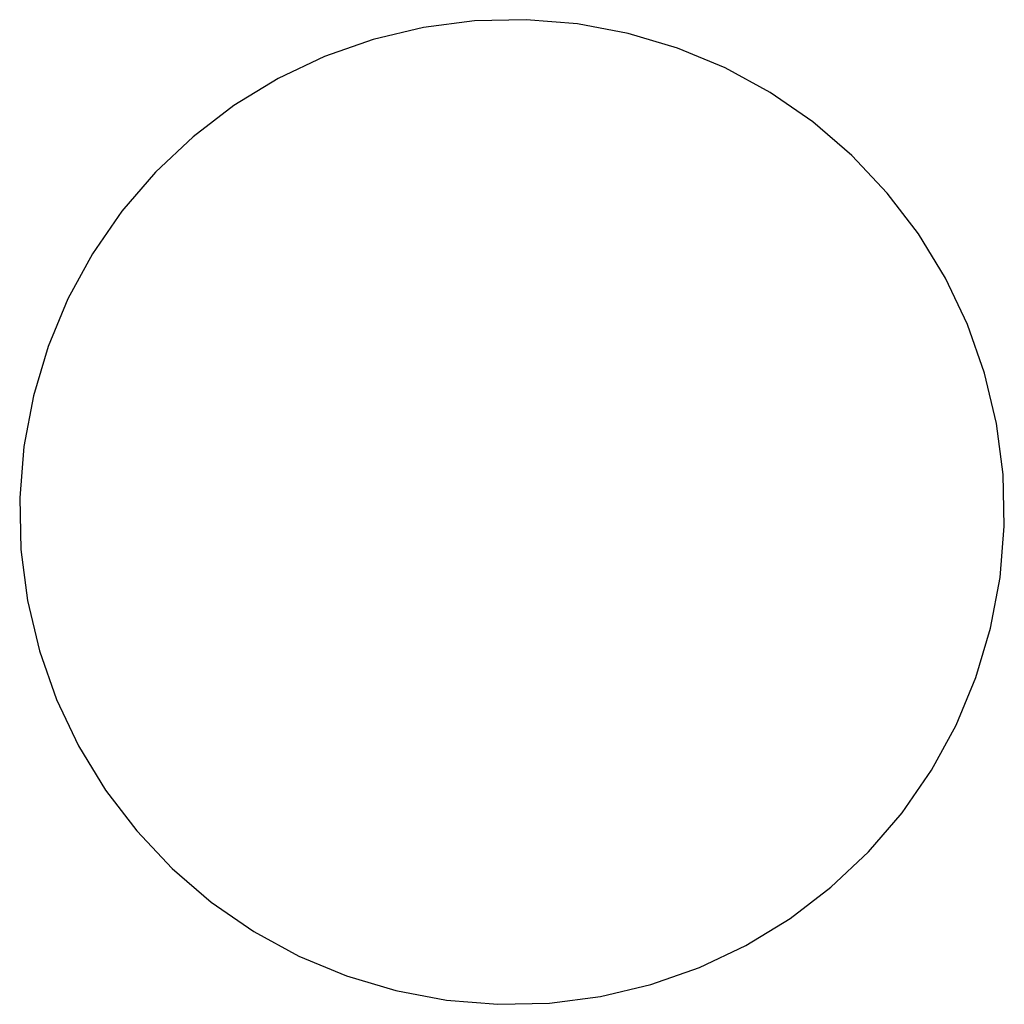
# Model space of a CAD drawing. Extents: x -350 to 350, y -350 to 350.
import ezdxf

# ---------------------------------------------------------------- set-up
doc = ezdxf.new("R2010")
doc.units = 0
doc.layers.get('0').update_dxf_attribs({"linetype": 'CONTINUOUS'})

msp = doc.modelspace()

# ---------------------------------------------------------------- linework, layer by layer
for p, q in [((9.98, 349.86), (-26.65, 348.98)), ((46.49, 346.9), (9.98, 349.86)), ((-62.98, 344.29), (-98.62, 335.82)), ((-26.65, 348.98), (-62.98, 344.29)), ((82.5, 340.14), (46.49, 346.9)), ((117.6, 329.65), (82.5, 340.14)), ((-98.62, 335.82), (-133.19, 323.67)), ((151.41, 315.55), (117.6, 329.65)), ((-133.19, 323.67), (-166.29, 307.97)), ((183.57, 298), (151.41, 315.55)), ((-166.29, 307.97), (-197.57, 288.91)), ((213.71, 277.18), (183.57, 298)), ((-197.57, 288.91), (-226.69, 266.67)), ((241.52, 253.32), (213.71, 277.18)), ((-226.69, 266.67), (-253.32, 241.52)), ((266.67, 226.69), (241.52, 253.32)), ((-253.32, 241.52), (-277.18, 213.71)), ((288.91, 197.57), (266.67, 226.69)), ((-277.18, 213.71), (-298, 183.57)), ((307.97, 166.29), (288.91, 197.57)), ((-298, 183.57), (-315.55, 151.41)), ((323.67, 133.19), (307.97, 166.29)), ((-315.55, 151.41), (-329.65, 117.6)), ((335.82, 98.62), (323.67, 133.19)), ((-329.65, 117.6), (-340.14, 82.5)), ((344.29, 62.98), (335.82, 98.62)), ((-340.14, 82.5), (-346.9, 46.49)), ((348.98, 26.65), (344.29, 62.98)), ((-346.9, 46.49), (-349.86, 9.98)), ((349.86, -9.98), (348.98, 26.65)), ((-349.86, 9.98), (-348.98, -26.65)), ((346.9, -46.49), (349.86, -9.98)), ((-348.98, -26.65), (-344.29, -62.98)), ((340.14, -82.5), (346.9, -46.49)), ((-344.29, -62.98), (-335.82, -98.62)), ((329.65, -117.6), (340.14, -82.5)), ((-335.82, -98.62), (-323.67, -133.19)), ((315.55, -151.41), (329.65, -117.6)), ((-323.67, -133.19), (-307.97, -166.29)), ((298, -183.57), (315.55, -151.41)), ((-307.97, -166.29), (-288.91, -197.57)), ((277.18, -213.71), (298, -183.57)), ((-288.91, -197.57), (-266.67, -226.69)), ((253.32, -241.52), (277.18, -213.71)), ((-266.67, -226.69), (-241.52, -253.32)), ((226.69, -266.67), (253.32, -241.52)), ((-241.52, -253.32), (-213.71, -277.18)), ((197.57, -288.91), (226.69, -266.67)), ((-213.71, -277.18), (-183.57, -298)), ((166.29, -307.97), (197.57, -288.91)), ((-183.57, -298), (-151.41, -315.55)), ((133.19, -323.67), (166.29, -307.97)), ((-151.41, -315.55), (-117.6, -329.65)), ((98.62, -335.82), (133.19, -323.67)), ((-117.6, -329.65), (-82.5, -340.14)), ((62.98, -344.29), (98.62, -335.82)), ((-82.5, -340.14), (-46.49, -346.9)), ((-46.49, -346.9), (-9.98, -349.86)), ((-9.98, -349.86), (26.65, -348.98)), ((26.65, -348.98), (62.98, -344.29))]:
    msp.add_line(p, q)

doc.saveas('drawing.dxf')
